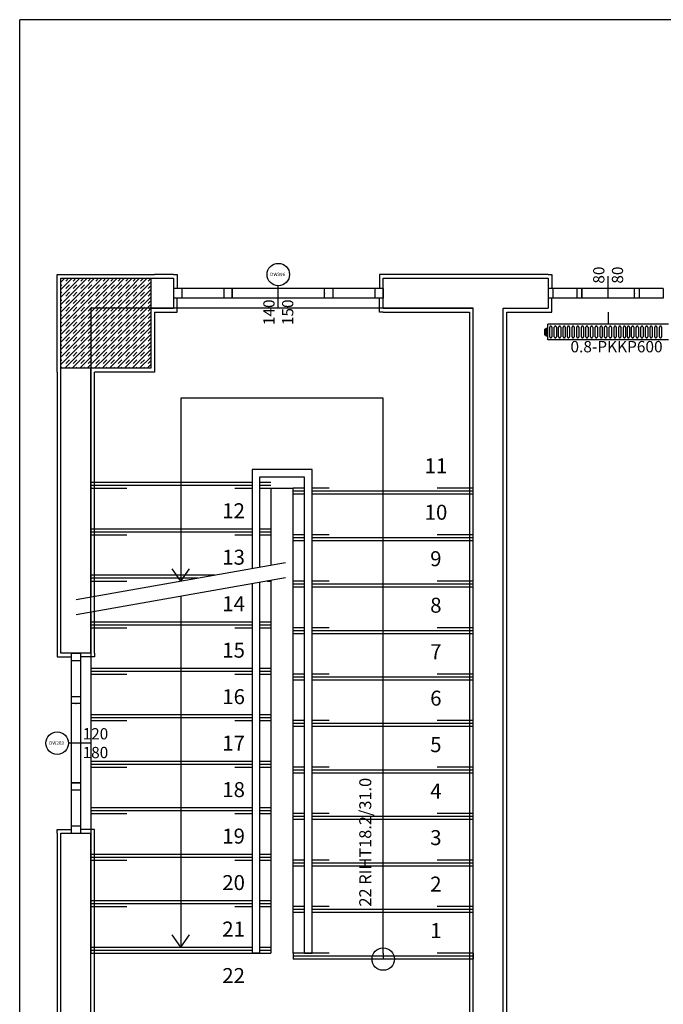
# Model space of a CAD drawing. Extents: x 563 to 930, y 0 to 44.
# Drawn here: x 708 to 713, y 37 to 44 of the extents above; entities that cross this region are included whole.
import ezdxf
from ezdxf.enums import TextEntityAlignment as Align

# ---------------------------------------------------------------- set-up
doc = ezdxf.new("R2010")
doc.units = 0
doc.header["$MEASUREMENT"] = 0
doc.linetypes.add('DASHEDX2', pattern=[1.5, 1, -0.5])
for name, color, linetype in [('AAA', 7, 'CONTINUOUS'), ('LINYE', 1, 'CONTINUOUS'), ('mekanik ısıtma gidiş', 1, 'DASHEDX2')]:
    doc.layers.add(name, color=color, linetype=linetype)
doc.layers.add('Cihaz yazı', color=7, linetype='CONTINUOUS', lineweight=5)
doc.styles.add('ersin', font='TIMES.TTF', dxfattribs={"height": 5})
doc.styles.get("Standard").update_dxf_attribs({"font": 'comic.TTF'})

msp = doc.modelspace()

# ---------------------------------------------------------------- linework, layer by layer
at = {"layer": 'AAA', "linetype": 'CONTINUOUS'}
for p, q in [((752.2363, 44), (708.2861, 44)), ((708.2861, 0), (708.2861, 44)), ((708.5361, 42.3002), (709.1863, 42.3002)), ((708.5361, 41.65), (708.5361, 42.3002)), ((709.1863, 42.3002), (709.1863, 42.3001)), ((709.3112, 42.3001), (709.1863, 42.3001)), ((709.3112, 42.3001), (709.3362, 42.3001)), ((709.3362, 42.3001), (709.3362, 42.2063)), ((710.7112, 42.3001), (710.6862, 42.3001)), ((710.6862, 42.3001), (710.6862, 42.2063)), ((711.3112, 42.3001), (710.7112, 42.3001)), ((711.8112, 42.3001), (711.3112, 42.3001)), ((711.8112, 42.3001), (711.8362, 42.3001)), ((711.8362, 42.3001), (711.8362, 42.2063)), ((712.2112, 42.1405), (712.2112, 42.2905)), ((708.5612, 42.2501), (708.5862, 42.2751)), ((708.5612, 42.2751), (709.1612, 42.2751)), ((708.5612, 41.6751), (708.5612, 42.2751)), ((708.5612, 42.2251), (708.568, 42.2319)), ((708.568, 42.2069), (708.6362, 42.2751)), ((708.593, 42.2569), (708.6112, 42.2751)), ((708.593, 42.2069), (708.618, 42.2319)), ((708.618, 42.2069), (708.6862, 42.2751)), ((708.643, 42.2569), (708.6612, 42.2751)), ((708.643, 42.2069), (708.668, 42.2319)), ((708.668, 42.2069), (708.7362, 42.2751)), ((708.693, 42.2569), (708.7112, 42.2751)), ((708.693, 42.2069), (708.718, 42.2319)), ((708.718, 42.2069), (708.7862, 42.2751)), ((708.743, 42.2569), (708.7612, 42.2751)), ((708.743, 42.2069), (708.768, 42.2319)), ((708.768, 42.2069), (708.8362, 42.2751)), ((708.793, 42.2569), (708.8112, 42.2751)), ((708.793, 42.2069), (708.818, 42.2319)), ((708.818, 42.2069), (708.868, 42.2569)), ((708.843, 42.2569), (708.8612, 42.2751)), ((708.843, 42.2069), (708.868, 42.2319)), ((708.868, 42.2069), (708.9362, 42.2751)), ((708.868, 42.2569), (708.8862, 42.2751)), ((708.893, 42.2569), (708.9112, 42.2751)), ((708.893, 42.2069), (708.918, 42.2319)), ((708.918, 42.2069), (708.9862, 42.2751)), ((708.943, 42.2569), (708.9612, 42.2751)), ((708.943, 42.2069), (708.968, 42.2319)), ((708.968, 42.2069), (709.0362, 42.2751)), ((708.993, 42.2569), (709.0112, 42.2751)), ((708.993, 42.2069), (709.018, 42.2319)), ((709.018, 42.2069), (709.0862, 42.2751)), ((709.043, 42.2569), (709.0612, 42.2751)), ((709.043, 42.2069), (709.068, 42.2319)), ((709.068, 42.2069), (709.1362, 42.2751)), ((709.093, 42.2569), (709.1112, 42.2751)), ((709.093, 42.2069), (709.118, 42.2319)), ((709.118, 42.2069), (709.1612, 42.2501)), ((709.143, 42.2569), (709.1612, 42.2751)), ((709.143, 42.2069), (709.1612, 42.2251)), ((709.1612, 42.2751), (709.1612, 41.6751)), ((709.1612, 42.2751), (709.3112, 42.2751)), ((709.3112, 42.2751), (709.3112, 42.0751)), ((710.0112, 42.0751), (710.0112, 42.2251)), ((710.7112, 42.2751), (711.3112, 42.2751)), ((710.7112, 42.0751), (710.7112, 42.2751)), ((711.3112, 42.2751), (711.8112, 42.2751)), ((711.8112, 42.2751), (711.8112, 42.0751)), ((708.5612, 41.9001), (708.868, 42.2069)), ((708.5612, 41.9501), (708.818, 42.2069)), ((708.5612, 42.0001), (708.768, 42.2069)), ((708.5612, 42.0501), (708.718, 42.2069)), ((708.5612, 42.1001), (708.668, 42.2069)), ((708.5612, 42.1501), (708.618, 42.2069)), ((708.5612, 42.2001), (708.568, 42.2069)), ((708.5612, 42.1751), (708.568, 42.1819)), ((708.593, 42.1569), (708.618, 42.1819)), ((708.643, 42.1569), (708.668, 42.1819)), ((708.693, 42.1569), (708.718, 42.1819)), ((708.743, 42.1569), (708.768, 42.1819)), ((708.743, 42.1569), (708.768, 42.1819)), ((708.793, 42.1569), (708.818, 42.1819)), ((708.843, 42.1569), (708.868, 42.1819)), ((708.868, 42.1069), (708.968, 42.2069)), ((708.868, 41.9569), (709.118, 42.2069)), ((708.868, 42.0069), (709.068, 42.2069)), ((708.868, 42.0569), (709.018, 42.2069)), ((708.868, 42.1569), (708.918, 42.2069)), ((708.868, 41.9069), (709.1612, 42.2001)), ((708.893, 42.1569), (708.918, 42.1819)), ((708.943, 42.1569), (708.968, 42.1819)), ((708.993, 42.1569), (709.018, 42.1819)), ((709.043, 42.1569), (709.068, 42.1819)), ((709.093, 42.1569), (709.118, 42.1819)), ((709.143, 42.1569), (709.1612, 42.1751)), ((709.3112, 42.2063), (709.3112, 42.1438)), ((709.3392, 42.2063), (709.3112, 42.2063)), ((709.3672, 42.2063), (709.3392, 42.2063)), ((709.6472, 42.2063), (709.3672, 42.2063)), ((709.3672, 42.2063), (709.3672, 42.1751)), ((709.3672, 42.2063), (709.3672, 42.1438)), ((709.3672, 42.1751), (709.3672, 42.1725)), ((709.3672, 42.1725), (709.3672, 42.1438)), ((709.6752, 42.2063), (709.6472, 42.2063)), ((709.6472, 42.2063), (709.6472, 42.1751)), ((709.6472, 42.2063), (709.6472, 42.1438)), ((709.6472, 42.1751), (709.6472, 42.1725)), ((709.6472, 42.1725), (709.6472, 42.1438)), ((709.7032, 42.2063), (709.6752, 42.2063)), ((710.3192, 42.2063), (709.7032, 42.2063)), ((709.7032, 42.2063), (709.7032, 42.177)), ((709.7032, 42.1438), (709.7032, 42.2063)), ((709.7032, 42.177), (709.7032, 42.1739)), ((709.7032, 42.1739), (709.7032, 42.1438)), ((710.3472, 42.2063), (710.3192, 42.2063)), ((710.3192, 42.1438), (710.3192, 42.2063)), ((710.3192, 42.177), (710.3192, 42.1739)), ((710.3752, 42.2063), (710.3472, 42.2063)), ((710.6552, 42.2063), (710.3752, 42.2063)), ((710.3752, 42.2063), (710.3752, 42.1751)), ((710.3752, 42.2063), (710.3752, 42.1438)), ((710.3752, 42.1751), (710.3752, 42.1725)), ((710.3752, 42.1725), (710.3752, 42.1438)), ((710.6832, 42.2063), (710.6552, 42.2063)), ((710.6552, 42.2063), (710.6552, 42.1751)), ((710.6552, 42.2063), (710.6552, 42.1438)), ((710.6552, 42.1751), (710.6552, 42.1725)), ((710.6552, 42.1725), (710.6552, 42.1438)), ((710.7112, 42.2063), (710.6832, 42.2063)), ((710.7112, 42.2063), (710.7112, 42.1438)), ((711.8112, 42.2063), (711.8112, 42.1438)), ((711.8272, 42.2063), (711.8112, 42.2063)), ((711.8432, 42.2063), (711.8272, 42.2063)), ((712.0032, 42.2063), (711.8432, 42.2063)), ((711.8432, 42.2063), (711.8432, 42.1751)), ((711.8432, 42.2063), (711.8432, 42.1438)), ((711.8432, 42.1751), (711.8432, 42.1725)), ((711.8432, 42.1725), (711.8432, 42.1438)), ((712.0192, 42.2063), (712.0032, 42.2063)), ((712.0032, 42.2063), (712.0032, 42.1751)), ((712.0032, 42.2063), (712.0032, 42.1438)), ((712.0032, 42.1751), (712.0032, 42.1725)), ((712.0032, 42.1725), (712.0032, 42.1438)), ((712.0352, 42.2063), (712.0192, 42.2063)), ((712.3872, 42.2063), (712.0352, 42.2063)), ((712.0352, 42.2063), (712.0352, 42.177)), ((712.0352, 42.1438), (712.0352, 42.2063)), ((712.0352, 42.177), (712.0352, 42.1739)), ((712.0352, 42.1739), (712.0352, 42.1438)), ((712.4032, 42.2063), (712.3872, 42.2063)), ((712.3872, 42.1438), (712.3872, 42.2063)), ((712.3872, 42.177), (712.3872, 42.1739)), ((712.4192, 42.2063), (712.4032, 42.2063)), ((712.5792, 42.2063), (712.4192, 42.2063)), ((712.4192, 42.2063), (712.4192, 42.1751)), ((712.4192, 42.2063), (712.4192, 42.1438)), ((712.4192, 42.1751), (712.4192, 42.1725)), ((712.4192, 42.1725), (712.4192, 42.1438)), ((712.5792, 42.2063), (712.5792, 42.1751)), ((712.5792, 42.1751), (712.5792, 42.1725)), ((712.5792, 42.1725), (712.5792, 42.1438)), ((708.5612, 41.8501), (708.868, 42.1569)), ((708.5612, 42.1251), (708.568, 42.1319)), ((708.5612, 41.8001), (708.868, 42.1069)), ((708.593, 42.1069), (708.618, 42.1319)), ((708.643, 42.1069), (708.668, 42.1319)), ((708.693, 42.1069), (708.718, 42.1319)), ((708.743, 42.1069), (708.768, 42.1319)), ((708.793, 42.1069), (708.818, 42.1319)), ((708.843, 42.1069), (708.868, 42.1319)), ((708.868, 41.8569), (709.1612, 42.1501)), ((708.868, 41.8069), (709.1612, 42.1001)), ((708.893, 42.1069), (708.918, 42.1319)), ((708.943, 42.1069), (708.968, 42.1319)), ((708.993, 42.1069), (709.018, 42.1319)), ((709.043, 42.1069), (709.068, 42.1319)), ((709.093, 42.1069), (709.118, 42.1319)), ((709.143, 42.1069), (709.1612, 42.1251)), ((709.3392, 42.1438), (709.3112, 42.1438)), ((709.3362, 42.0501), (709.3362, 42.1438)), ((709.3672, 42.1438), (709.3392, 42.1438)), ((709.6472, 42.1438), (709.3672, 42.1438)), ((709.6752, 42.1438), (709.6472, 42.1438)), ((709.7032, 42.1438), (709.6752, 42.1438)), ((710.3192, 42.1438), (709.7032, 42.1438)), ((710.3472, 42.1438), (710.3192, 42.1438)), ((710.3752, 42.1438), (710.3472, 42.1438)), ((710.6552, 42.1438), (710.3752, 42.1438)), ((710.6832, 42.1438), (710.6552, 42.1438)), ((710.7112, 42.1438), (710.6832, 42.1438)), ((710.6862, 42.0501), (710.6862, 42.1438)), ((711.8272, 42.1438), (711.8112, 42.1438)), ((711.8432, 42.1438), (711.8272, 42.1438)), ((711.8362, 42.0501), (711.8362, 42.1438)), ((712.0032, 42.1438), (711.8432, 42.1438)), ((712.0192, 42.1438), (712.0032, 42.1438)), ((712.0352, 42.1438), (712.0192, 42.1438)), ((712.3872, 42.1438), (712.0352, 42.1438)), ((712.4032, 42.1438), (712.3872, 42.1438)), ((712.4192, 42.1438), (712.4032, 42.1438)), ((712.5792, 42.1438), (712.4192, 42.1438)), ((708.5612, 42.0751), (708.568, 42.0819)), ((708.5612, 41.7501), (708.868, 42.0569)), ((708.5612, 42.0251), (708.568, 42.0319)), ((708.593, 42.0569), (708.618, 42.0819)), ((708.593, 42.0069), (708.618, 42.0319)), ((708.643, 42.0569), (708.668, 42.0819)), ((708.643, 42.0069), (708.668, 42.0319)), ((708.693, 42.0569), (708.718, 42.0819)), ((708.693, 42.0069), (708.718, 42.0319)), ((708.743, 42.0569), (708.768, 42.0819)), ((708.743, 42.0069), (708.768, 42.0319)), ((711.3112, 42.0751), (708.7612, 42.0751)), ((711.3112, 42.0751), (708.7612, 42.0751)), ((708.7612, 42.0751), (708.7612, 40.8751)), ((708.793, 42.0569), (708.818, 42.0819)), ((708.793, 42.0069), (708.818, 42.0319)), ((708.843, 42.0569), (708.868, 42.0819)), ((708.843, 42.0069), (708.868, 42.0319)), ((708.868, 41.7569), (709.1612, 42.0501)), ((708.893, 42.0569), (708.918, 42.0819)), ((708.893, 42.0069), (708.918, 42.0319)), ((708.943, 42.0569), (708.968, 42.0819)), ((708.943, 42.0069), (708.968, 42.0319)), ((708.993, 42.0569), (709.018, 42.0819)), ((708.993, 42.0069), (709.018, 42.0319)), ((709.043, 42.0569), (709.068, 42.0819)), ((709.043, 42.0069), (709.068, 42.0319)), ((709.093, 42.0569), (709.118, 42.0819)), ((709.093, 42.0069), (709.118, 42.0319)), ((709.143, 42.0569), (709.1612, 42.0751)), ((709.1612, 42.0751), (709.3112, 42.0751)), ((709.1863, 42.0501), (709.1863, 41.65)), ((709.1863, 42.0501), (709.3112, 42.0501)), ((709.3112, 42.0501), (709.3362, 42.0501)), ((710.7112, 42.0501), (710.6862, 42.0501)), ((710.7112, 42.0751), (711.3112, 42.0751)), ((710.7112, 42.0501), (711.2862, 42.0501)), ((711.2862, 42.0501), (711.2862, 34.8001)), ((711.3112, 34.7751), (711.3112, 42.0751)), ((711.3112, 40.8751), (711.3112, 42.0751)), ((711.5112, 34.7751), (711.5112, 42.0751)), ((711.5112, 42.0751), (711.8112, 42.0751)), ((711.5362, 34.8001), (711.5362, 42.0501)), ((711.5362, 42.0501), (711.8112, 42.0501)), ((711.8112, 42.0501), (711.8362, 42.0501)), ((708.5612, 41.7001), (708.868, 42.0069)), ((708.5612, 41.9751), (708.568, 41.9819)), ((708.593, 41.9569), (708.618, 41.9819)), ((708.643, 41.9569), (708.668, 41.9819)), ((708.693, 41.9569), (708.718, 41.9819)), ((708.743, 41.9569), (708.768, 41.9819)), ((708.793, 41.9569), (708.818, 41.9819)), ((708.843, 41.9569), (708.868, 41.9819)), ((708.868, 41.7069), (709.1612, 42.0001)), ((708.893, 41.9569), (708.918, 41.9819)), ((708.943, 41.9569), (708.968, 41.9819)), ((708.993, 41.9569), (709.018, 41.9819)), ((709.043, 41.9569), (709.068, 41.9819)), ((709.093, 41.9569), (709.118, 41.9819)), ((709.143, 42.0069), (709.1612, 42.0251)), ((709.143, 41.9569), (709.1612, 41.9751)), ((708.5612, 41.9251), (708.568, 41.9319)), ((708.5862, 41.6751), (708.868, 41.9569)), ((708.593, 41.9069), (708.618, 41.9319)), ((708.6362, 41.6751), (708.868, 41.9069)), ((708.643, 41.9069), (708.668, 41.9319)), ((708.693, 41.9069), (708.718, 41.9319)), ((708.743, 41.9069), (708.768, 41.9319)), ((708.793, 41.9069), (708.818, 41.9319)), ((708.843, 41.9069), (708.868, 41.9319)), ((708.8862, 41.6751), (709.1612, 41.9501)), ((708.893, 41.9069), (708.918, 41.9319)), ((708.9362, 41.6751), (709.1612, 41.9001)), ((708.943, 41.9069), (708.968, 41.9319)), ((708.993, 41.9069), (709.018, 41.9319)), ((709.043, 41.9069), (709.068, 41.9319)), ((709.093, 41.9069), (709.118, 41.9319)), ((709.143, 41.9069), (709.1612, 41.9251)), ((708.5612, 41.8751), (708.568, 41.8819)), ((708.5612, 41.8251), (708.568, 41.8319)), ((708.593, 41.8569), (708.618, 41.8819)), ((708.593, 41.8069), (708.618, 41.8319)), ((708.643, 41.8569), (708.668, 41.8819)), ((708.643, 41.8069), (708.668, 41.8319)), ((708.6862, 41.6751), (708.868, 41.8569)), ((708.693, 41.8569), (708.718, 41.8819)), ((708.693, 41.8069), (708.718, 41.8319)), ((708.743, 41.8569), (708.768, 41.8819)), ((708.743, 41.8069), (708.768, 41.8319)), ((708.793, 41.8569), (708.818, 41.8819)), ((708.793, 41.8069), (708.818, 41.8319)), ((708.843, 41.8569), (708.868, 41.8819)), ((708.843, 41.8069), (708.868, 41.8319)), ((708.893, 41.8569), (708.918, 41.8819)), ((708.893, 41.8069), (708.918, 41.8319)), ((708.943, 41.8569), (708.968, 41.8819)), ((708.943, 41.8069), (708.968, 41.8319)), ((708.9862, 41.6751), (709.1612, 41.8501)), ((708.993, 41.8569), (709.018, 41.8819)), ((708.993, 41.8069), (709.018, 41.8319)), ((709.043, 41.8569), (709.068, 41.8819)), ((709.043, 41.8069), (709.068, 41.8319)), ((709.093, 41.8569), (709.118, 41.8819)), ((709.093, 41.8069), (709.118, 41.8319)), ((709.143, 41.8569), (709.1612, 41.8751)), ((708.5612, 41.7751), (708.568, 41.7819)), ((708.593, 41.7569), (708.618, 41.7819)), ((708.643, 41.7569), (708.668, 41.7819)), ((708.693, 41.7569), (708.718, 41.7819)), ((708.7362, 41.6751), (708.868, 41.8069)), ((708.743, 41.7569), (708.768, 41.7819)), ((708.793, 41.7569), (708.818, 41.7819)), ((708.843, 41.7569), (708.868, 41.7819)), ((708.893, 41.7569), (708.918, 41.7819)), ((708.943, 41.7569), (708.968, 41.7819)), ((708.993, 41.7569), (709.018, 41.7819)), ((709.0362, 41.6751), (709.1612, 41.8001)), ((709.043, 41.7569), (709.068, 41.7819)), ((709.093, 41.7569), (709.118, 41.7819)), ((709.143, 41.8069), (709.1612, 41.8251)), ((709.143, 41.7569), (709.1612, 41.7751)), ((708.5612, 41.7251), (708.568, 41.7319)), ((708.593, 41.7069), (708.618, 41.7319)), ((708.643, 41.7069), (708.668, 41.7319)), ((708.693, 41.7069), (708.718, 41.7319)), ((708.743, 41.7069), (708.768, 41.7319)), ((708.7862, 41.6751), (708.868, 41.7569)), ((708.793, 41.7069), (708.818, 41.7319)), ((708.8362, 41.6751), (708.868, 41.7069)), ((708.843, 41.7069), (708.868, 41.7319)), ((708.893, 41.7069), (708.918, 41.7319)), ((708.943, 41.7069), (708.968, 41.7319)), ((708.993, 41.7069), (709.018, 41.7319)), ((709.043, 41.7069), (709.068, 41.7319)), ((709.0862, 41.6751), (709.1612, 41.7501)), ((709.093, 41.7069), (709.118, 41.7319)), ((709.1362, 41.6751), (709.1612, 41.7001)), ((709.143, 41.7069), (709.1612, 41.7251)), ((708.5362, 41.65), (708.5361, 41.65)), ((708.5362, 41.65), (708.5362, 39.7751)), ((708.5612, 41.6751), (708.568, 41.6819)), ((709.1612, 41.6751), (708.5612, 41.6751)), ((708.5612, 39.7751), (708.5612, 41.6751)), ((708.6112, 41.6751), (708.618, 41.6819)), ((708.6612, 41.6751), (708.668, 41.6819)), ((708.7112, 41.6751), (708.718, 41.6819)), ((708.7612, 41.6751), (708.768, 41.6819)), ((708.7612, 39.7751), (708.7612, 41.6751)), ((709.1863, 41.65), (708.7862, 41.65)), ((708.7862, 39.7751), (708.7862, 41.65)), ((708.8112, 41.6751), (708.818, 41.6819)), ((708.8612, 41.6751), (708.868, 41.6819)), ((708.9112, 41.6751), (708.918, 41.6819)), ((708.9612, 41.6751), (708.968, 41.6819)), ((709.0112, 41.6751), (709.018, 41.6819)), ((709.0612, 41.6751), (709.068, 41.6819)), ((709.1112, 41.6751), (709.118, 41.6819)), ((710.7112, 41.4751), (709.3612, 41.4751)), ((709.3612, 41.4751), (709.3612, 40.8751)), ((710.7112, 40.8751), (710.7112, 41.4751)), ((710.2362, 41.0001), (709.8362, 41.0001)), ((709.8362, 41.0001), (709.8362, 40.3389)), ((710.2362, 37.7751), (710.2362, 41.0001)), ((708.7612, 40.9151), (709.8362, 40.9151)), ((710.1862, 40.9501), (709.8862, 40.9501)), ((709.8862, 40.9501), (709.8862, 40.3477)), ((709.8862, 40.9151), (709.9612, 40.9151)), ((710.1862, 37.7751), (710.1862, 40.9501)), ((708.7612, 40.8951), (709.8362, 40.8951)), ((708.7612, 40.8751), (709.0012, 40.8751)), ((708.7612, 40.8751), (708.7612, 40.1493)), ((709.3612, 40.8751), (709.3612, 40.2551)), ((709.7212, 40.8751), (709.8362, 40.8751)), ((709.8862, 40.8951), (709.9612, 40.8951)), ((709.8862, 40.8751), (709.9612, 40.8751)), ((709.9612, 40.8751), (710.1112, 40.8751)), ((709.9612, 40.8751), (709.9612, 40.3609)), ((710.1862, 40.8751), (710.1112, 40.8751)), ((710.1112, 37.7751), (710.1112, 40.8751)), ((710.1862, 40.8551), (710.1112, 40.8551)), ((710.3512, 40.8751), (710.2362, 40.8751)), ((711.3112, 40.8551), (710.2362, 40.8551)), ((710.7112, 37.7751), (710.7112, 40.8751)), ((711.3112, 40.8751), (711.0712, 40.8751)), ((711.3112, 37.7751), (711.3112, 40.8751)), ((710.1862, 40.8351), (710.1112, 40.8351)), ((711.3112, 40.8351), (710.2362, 40.8351)), ((708.7612, 40.6051), (709.8362, 40.6051)), ((708.7612, 40.5851), (709.8362, 40.5851)), ((709.8862, 40.6051), (709.9612, 40.6051)), ((709.8862, 40.5851), (709.9612, 40.5851)), ((708.7612, 40.5651), (709.0012, 40.5651)), ((709.7212, 40.5651), (709.8362, 40.5651)), ((709.8862, 40.5651), (709.9612, 40.5651)), ((710.1862, 40.5651), (710.1112, 40.5651)), ((710.1862, 40.5451), (710.1112, 40.5451)), ((710.1862, 40.5251), (710.1112, 40.5251)), ((710.3512, 40.5651), (710.2362, 40.5651)), ((711.3112, 40.5451), (710.2362, 40.5451)), ((711.3112, 40.5251), (710.2362, 40.5251)), ((711.3112, 40.5651), (711.0712, 40.5651)), ((710.0597, 40.3783), (708.6627, 40.1319)), ((709.3612, 40.2551), (709.3038, 40.337)), ((709.3612, 40.2551), (709.4186, 40.337)), ((710.0597, 40.2767), (708.6627, 40.0304)), ((709.588, 40.2951), (708.7612, 40.2951)), ((709.4746, 40.2751), (708.7612, 40.2751)), ((708.7612, 40.2551), (709.0012, 40.2551)), ((709.9371, 40.2551), (709.9612, 40.2551)), ((709.9612, 40.2594), (709.9612, 37.7751)), ((710.1862, 40.2551), (710.1112, 40.2551)), ((710.3512, 40.2551), (710.2362, 40.2551)), ((711.3112, 40.2551), (711.0712, 40.2551)), ((709.8362, 40.2373), (709.8362, 37.7751)), ((709.8862, 40.2461), (709.8862, 37.7751)), ((710.1862, 40.2351), (710.1112, 40.2351)), ((710.1862, 40.2151), (710.1112, 40.2151)), ((711.3112, 40.2351), (710.2362, 40.2351)), ((711.3112, 40.2151), (710.2362, 40.2151)), ((709.3612, 40.1536), (709.3612, 37.8151)), ((708.7612, 40.0478), (708.7612, 37.7751)), ((708.7612, 39.9851), (709.8362, 39.9851)), ((708.7612, 39.9651), (709.8362, 39.9651)), ((708.7612, 39.9451), (709.0012, 39.9451)), ((709.7212, 39.9451), (709.8362, 39.9451)), ((709.8862, 39.9851), (709.9612, 39.9851)), ((709.8862, 39.9651), (709.9612, 39.9651)), ((709.8862, 39.9451), (709.9612, 39.9451)), ((710.1862, 39.9451), (710.1112, 39.9451)), ((710.3512, 39.9451), (710.2362, 39.9451)), ((711.3112, 39.9451), (711.0712, 39.9451)), ((710.1862, 39.9251), (710.1112, 39.9251)), ((710.1862, 39.9051), (710.1112, 39.9051)), ((711.3112, 39.9251), (710.2362, 39.9251)), ((711.3112, 39.9051), (710.2362, 39.9051)), ((708.5362, 39.7751), (708.5362, 39.7501)), ((708.5362, 39.7501), (708.6299, 39.7501)), ((708.7612, 39.7751), (708.5612, 39.7751)), ((708.6299, 39.7751), (708.6299, 39.7511)), ((708.6299, 39.7751), (708.6924, 39.7751)), ((708.6299, 39.7511), (708.6299, 39.7271)), ((708.6924, 39.7751), (708.6924, 39.7511)), ((708.6924, 39.7511), (708.6924, 39.7271)), ((708.7862, 39.7501), (708.6924, 39.7501)), ((708.7862, 39.7751), (708.7862, 39.7501)), ((708.6299, 39.7271), (708.6299, 39.4871)), ((708.6299, 39.7271), (708.6612, 39.7271)), ((708.6299, 39.7271), (708.6924, 39.7271)), ((708.6612, 39.7271), (708.6638, 39.7271)), ((708.6638, 39.7271), (708.6924, 39.7271)), ((708.6924, 39.7271), (708.6924, 39.4871)), ((708.7612, 39.6751), (709.8362, 39.6751)), ((709.8862, 39.6751), (709.9612, 39.6751)), ((708.7612, 39.6551), (709.8362, 39.6551)), ((708.7612, 39.6351), (709.0012, 39.6351)), ((709.7212, 39.6351), (709.8362, 39.6351)), ((709.8862, 39.6551), (709.9612, 39.6551)), ((709.8862, 39.6351), (709.9612, 39.6351)), ((710.1862, 39.6351), (710.1112, 39.6351)), ((710.1862, 39.6151), (710.1112, 39.6151)), ((710.3512, 39.6351), (710.2362, 39.6351)), ((711.3112, 39.6151), (710.2362, 39.6151)), ((711.3112, 39.6351), (711.0712, 39.6351)), ((710.1862, 39.5951), (710.1112, 39.5951)), ((711.3112, 39.5951), (710.2362, 39.5951)), ((708.6299, 39.4871), (708.6299, 39.4631)), ((708.6299, 39.4871), (708.6612, 39.4871)), ((708.6299, 39.4871), (708.6924, 39.4871)), ((708.6612, 39.4871), (708.6638, 39.4871)), ((708.6638, 39.4871), (708.6924, 39.4871)), ((708.6924, 39.4871), (708.6924, 39.4631)), ((708.6299, 39.4631), (708.6299, 39.4391)), ((708.6299, 39.4391), (708.6299, 38.9111)), ((708.6924, 39.4391), (708.6299, 39.4391)), ((708.6593, 39.4391), (708.6624, 39.4391)), ((708.6924, 39.4631), (708.6924, 39.4391)), ((708.6924, 39.4391), (708.6924, 38.9111)), ((708.7612, 39.3651), (709.8362, 39.3651)), ((708.7612, 39.3451), (709.8362, 39.3451)), ((709.8862, 39.3651), (709.9612, 39.3651)), ((709.8862, 39.3451), (709.9612, 39.3451)), ((708.7612, 39.3251), (709.0012, 39.3251)), ((709.7212, 39.3251), (709.8362, 39.3251)), ((709.8862, 39.3251), (709.9612, 39.3251)), ((710.1862, 39.3251), (710.1112, 39.3251)), ((710.1862, 39.3051), (710.1112, 39.3051)), ((710.1862, 39.2851), (710.1112, 39.2851)), ((710.3512, 39.3251), (710.2362, 39.3251)), ((711.3112, 39.3051), (710.2362, 39.3051)), ((711.3112, 39.2851), (710.2362, 39.2851)), ((711.3112, 39.3251), (711.0712, 39.3251)), ((708.7612, 39.1751), (708.6112, 39.1751)), ((708.7612, 39.0551), (709.8362, 39.0551)), ((708.7612, 39.0351), (709.8362, 39.0351)), ((708.7612, 39.0151), (709.0012, 39.0151)), ((709.7212, 39.0151), (709.8362, 39.0151)), ((709.8862, 39.0551), (709.9612, 39.0551)), ((709.8862, 39.0351), (709.9612, 39.0351)), ((709.8862, 39.0151), (709.9612, 39.0151)), ((710.1862, 39.0151), (710.1112, 39.0151)), ((710.3512, 39.0151), (710.2362, 39.0151)), ((711.3112, 39.0151), (711.0712, 39.0151)), ((710.1862, 38.9951), (710.1112, 38.9951)), ((710.1862, 38.9751), (710.1112, 38.9751)), ((711.3112, 38.9951), (710.2362, 38.9951)), ((711.3112, 38.9751), (710.2362, 38.9751)), ((708.6299, 38.9111), (708.6299, 38.8871)), ((708.6299, 38.9111), (708.6593, 38.9111)), ((708.6924, 38.9111), (708.6299, 38.9111)), ((708.6299, 38.8871), (708.6299, 38.8631)), ((708.6593, 38.9111), (708.6624, 38.9111)), ((708.6624, 38.9111), (708.6924, 38.9111)), ((708.6924, 38.9111), (708.6924, 38.8871)), ((708.6924, 38.8871), (708.6924, 38.8631)), ((708.6299, 38.8631), (708.6299, 38.6231)), ((708.6299, 38.8631), (708.6612, 38.8631)), ((708.6299, 38.8631), (708.6924, 38.8631)), ((708.6612, 38.8631), (708.6638, 38.8631)), ((708.6638, 38.8631), (708.6924, 38.8631)), ((708.6924, 38.8631), (708.6924, 38.6231)), ((708.7612, 38.7451), (709.8362, 38.7451)), ((709.8862, 38.7451), (709.9612, 38.7451)), ((708.7612, 38.7251), (709.8362, 38.7251)), ((708.7612, 38.7051), (709.0012, 38.7051)), ((709.7212, 38.7051), (709.8362, 38.7051)), ((709.8862, 38.7251), (709.9612, 38.7251)), ((709.8862, 38.7051), (709.9612, 38.7051)), ((710.1862, 38.7051), (710.1112, 38.7051)), ((710.1862, 38.6851), (710.1112, 38.6851)), ((710.3512, 38.7051), (710.2362, 38.7051)), ((711.3112, 38.6851), (710.2362, 38.6851)), ((711.3112, 38.7051), (711.0712, 38.7051)), ((708.6299, 38.6231), (708.6299, 38.5991)), ((708.6299, 38.6231), (708.6612, 38.6231)), ((708.6299, 38.6231), (708.6924, 38.6231)), ((708.6612, 38.6231), (708.6638, 38.6231)), ((708.6638, 38.6231), (708.6924, 38.6231)), ((708.6924, 38.6231), (708.6924, 38.5991)), ((710.1862, 38.6651), (710.1112, 38.6651)), ((711.3112, 38.6651), (710.2362, 38.6651)), ((708.5362, 38.5751), (708.5362, 38.6001)), ((708.5362, 38.6001), (708.6299, 38.6001)), ((708.5362, 38.5751), (708.5362, 36.5002)), ((708.5612, 36.4751), (708.5612, 38.5751)), ((708.5612, 38.5751), (708.7612, 38.5751)), ((708.6299, 38.5991), (708.6299, 38.5751)), ((708.6299, 38.5751), (708.6924, 38.5751)), ((708.7862, 38.6001), (708.6924, 38.6001)), ((708.6924, 38.5991), (708.6924, 38.5751)), ((708.7612, 36.4751), (708.7612, 38.5751)), ((708.7862, 38.5751), (708.7862, 38.6001)), ((708.7862, 36.5002), (708.7862, 38.5751)), ((708.7612, 38.4351), (709.8362, 38.4351)), ((708.7612, 38.4151), (709.8362, 38.4151)), ((709.8862, 38.4351), (709.9612, 38.4351)), ((709.8862, 38.4151), (709.9612, 38.4151)), ((708.7612, 38.3951), (709.0012, 38.3951)), ((709.7212, 38.3951), (709.8362, 38.3951)), ((709.8862, 38.3951), (709.9612, 38.3951)), ((710.1862, 38.3951), (710.1112, 38.3951)), ((710.1862, 38.3751), (710.1112, 38.3751)), ((710.1862, 38.3551), (710.1112, 38.3551)), ((710.3512, 38.3951), (710.2362, 38.3951)), ((711.3112, 38.3751), (710.2362, 38.3751)), ((711.3112, 38.3551), (710.2362, 38.3551)), ((711.3112, 38.3951), (711.0712, 38.3951)), ((708.7612, 38.1251), (709.8362, 38.1251)), ((708.7612, 38.1051), (709.8362, 38.1051)), ((709.8862, 38.1251), (709.9612, 38.1251)), ((709.8862, 38.1051), (709.9612, 38.1051)), ((708.7612, 38.0851), (709.0012, 38.0851)), ((709.7212, 38.0851), (709.8362, 38.0851)), ((709.8862, 38.0851), (709.9612, 38.0851)), ((710.1862, 38.0851), (710.1112, 38.0851)), ((710.1862, 38.0651), (710.1112, 38.0651)), ((710.1862, 38.0451), (710.1112, 38.0451)), ((710.3512, 38.0851), (710.2362, 38.0851)), ((711.3112, 38.0651), (710.2362, 38.0651)), ((711.3112, 38.0451), (710.2362, 38.0451)), ((711.3112, 38.0851), (711.0712, 38.0851)), ((709.3612, 37.8151), (709.3038, 37.897)), ((709.3612, 37.8151), (709.4186, 37.897)), ((708.7612, 37.8151), (709.8362, 37.8151)), ((708.7612, 37.7951), (709.8362, 37.7951)), ((708.7612, 37.7751), (709.0012, 37.7751)), ((708.7612, 37.7751), (709.8362, 37.7751)), ((709.7212, 37.7751), (709.8362, 37.7751)), ((709.8862, 37.7751), (709.8362, 37.7751)), ((709.8362, 37.7751), (709.8862, 37.7751)), ((709.8362, 37.7751), (709.8862, 37.7751)), ((709.8862, 37.8151), (709.9612, 37.8151)), ((709.8862, 37.7951), (709.9612, 37.7951)), ((709.8862, 37.7751), (709.9612, 37.7751)), ((709.8862, 37.7751), (709.9612, 37.7751)), ((710.1862, 37.7751), (710.1112, 37.7751)), ((710.1112, 37.7751), (710.1112, 37.7351)), ((710.1862, 37.7751), (710.2362, 37.7751)), ((710.2362, 37.7751), (710.1862, 37.7751)), ((710.3512, 37.7751), (710.2362, 37.7751)), ((710.7112, 37.7751), (710.7112, 37.7351)), ((711.3112, 37.7751), (711.0712, 37.7751)), ((711.3112, 37.7751), (711.3112, 37.7351)), ((711.3112, 37.7551), (710.1112, 37.7551)), ((711.3112, 37.7351), (710.1112, 37.7351))]:
    msp.add_line(p, q, dxfattribs=at)
for centre in [(710.0112, 42.3001), (708.5362, 39.1751), (710.7112, 37.7351)]:
    msp.add_circle(centre, 0.075, dxfattribs=at)
at = {"layer": 'LINYE'}
for p, q in [((712.6132, 41.9701), (711.8092, 41.9701)), ((712.6132, 41.8651), (711.8092, 41.8651))]:
    msp.add_line(p, q, dxfattribs=at)
at = {"layer": 'mekanik ısıtma gidiş'}
for p, q in [((712.2112, 42.0501), (712.2112, 41.9701)), ((711.8092, 41.8651), (711.8092, 41.9701)), ((711.7875, 41.9366), (711.7941, 41.9366)), ((711.7875, 41.9366), (711.7875, 41.9269)), ((711.7875, 41.9269), (711.7941, 41.9269)), ((711.7875, 41.9269), (711.7875, 41.9077)), ((711.7875, 41.9077), (711.7941, 41.9077)), ((711.7875, 41.9077), (711.7875, 41.898)), ((711.7875, 41.898), (711.7941, 41.898)), ((711.7941, 41.9407), (711.7941, 41.9366)), ((711.7941, 41.9407), (711.7983, 41.9407)), ((711.7941, 41.9366), (711.7941, 41.9269)), ((711.7941, 41.9269), (711.7941, 41.9077)), ((711.7941, 41.9077), (711.7941, 41.898)), ((711.7941, 41.898), (711.7941, 41.8939)), ((711.7983, 41.9423), (711.8054, 41.9428)), ((711.7983, 41.9423), (711.7983, 41.9407)), ((711.7983, 41.9407), (711.7983, 41.8939)), ((711.8213, 41.8858), (711.8213, 41.949)), ((711.8356, 41.949), (711.8356, 41.8858)), ((711.8521, 41.8858), (711.8521, 41.949)), ((711.8664, 41.949), (711.8664, 41.8858)), ((711.8804, 41.8858), (711.8804, 41.949)), ((711.8947, 41.949), (711.8947, 41.8858)), ((711.9112, 41.8858), (711.9112, 41.949)), ((711.9254, 41.949), (711.9254, 41.8858)), ((711.9395, 41.8858), (711.9395, 41.949)), ((711.9537, 41.949), (711.9537, 41.8858)), ((711.9702, 41.8858), (711.9702, 41.949)), ((711.9845, 41.949), (711.9845, 41.8858)), ((712.0016, 41.8858), (712.0016, 41.949)), ((712.0159, 41.949), (712.0159, 41.8858)), ((712.033, 41.8858), (712.033, 41.949)), ((712.0472, 41.949), (712.0472, 41.8858)), ((712.0626, 41.8858), (712.0626, 41.949)), ((712.0769, 41.949), (712.0769, 41.8858)), ((712.094, 41.8858), (712.094, 41.949)), ((712.1083, 41.949), (712.1083, 41.8858)), ((712.1254, 41.8858), (712.1254, 41.949)), ((712.1396, 41.949), (712.1396, 41.8858)), ((712.158, 41.8858), (712.158, 41.949)), ((712.1722, 41.949), (712.1722, 41.8858)), ((712.1876, 41.8858), (712.1876, 41.949)), ((712.2019, 41.949), (712.2019, 41.8858)), ((712.219, 41.8858), (712.219, 41.949)), ((712.2333, 41.949), (712.2333, 41.8858)), ((712.2504, 41.8858), (712.2504, 41.949)), ((712.2646, 41.949), (712.2646, 41.8858)), ((712.2817, 41.8858), (712.2817, 41.949)), ((712.296, 41.949), (712.296, 41.8858)), ((712.3131, 41.8858), (712.3131, 41.949)), ((712.3274, 41.949), (712.3274, 41.8858)), ((712.3393, 41.8858), (712.3393, 41.949)), ((712.3536, 41.949), (712.3536, 41.8858)), ((712.3676, 41.8858), (712.3676, 41.949)), ((712.3819, 41.949), (712.3819, 41.8858)), ((712.3983, 41.8858), (712.3983, 41.949)), ((712.4126, 41.949), (712.4126, 41.8858)), ((712.4297, 41.8858), (712.4297, 41.949)), ((712.444, 41.949), (712.444, 41.8858)), ((712.4611, 41.8858), (712.4611, 41.949)), ((712.4754, 41.949), (712.4754, 41.8858)), ((712.4907, 41.8858), (712.4907, 41.949)), ((712.505, 41.949), (712.505, 41.8858)), ((712.5221, 41.8858), (712.5221, 41.949)), ((712.5364, 41.949), (712.5364, 41.8858)), ((712.5535, 41.8858), (712.5535, 41.949)), ((712.5677, 41.949), (712.5677, 41.8858)), ((711.7941, 41.8939), (711.7983, 41.8939)), ((711.7983, 41.8939), (711.7983, 41.8923)), ((711.7983, 41.8923), (711.8054, 41.8918))]:
    msp.add_line(p, q, dxfattribs=at)
for centre, radius, start, end in [((711.8051, 41.947), 0.00417, 274, 350), ((711.8285, 41.949), 0.00714, 0, 180), ((711.8592, 41.949), 0.00714, 0, 180), ((711.8875, 41.949), 0.00714, 0, 180), ((711.9183, 41.949), 0.00714, 0, 180), ((711.9466, 41.949), 0.00714, 0, 180), ((711.9774, 41.949), 0.00714, 0, 180), ((712.0087, 41.949), 0.00714, 0, 180), ((712.0401, 41.949), 0.00714, 0, 180), ((712.0698, 41.949), 0.00714, 0, 180), ((712.1011, 41.949), 0.00714, 0, 180), ((712.1325, 41.949), 0.00714, 0, 180), ((712.1651, 41.949), 0.00714, 0, 180), ((712.1948, 41.949), 0.00714, 0, 180), ((712.2261, 41.949), 0.00714, 0, 180), ((712.2575, 41.949), 0.00714, 0, 180), ((712.2889, 41.949), 0.00714, 0, 180), ((712.3202, 41.949), 0.00714, 0, 180), ((712.3464, 41.949), 0.00714, 0, 180), ((712.3747, 41.949), 0.00714, 0, 180), ((712.4055, 41.949), 0.00714, 0, 180), ((712.4368, 41.949), 0.00714, 0, 180), ((712.4682, 41.949), 0.00714, 0, 180), ((712.4979, 41.949), 0.00714, 0, 180), ((712.5292, 41.949), 0.00714, 0, 180), ((712.5606, 41.949), 0.00714, 0, 180), ((711.8051, 41.8876), 0.00417, 10, 86), ((711.8285, 41.8858), 0.00714, 180, 0), ((711.8592, 41.8858), 0.00714, 180, 0), ((711.8875, 41.8858), 0.00714, 180, 0), ((711.9183, 41.8858), 0.00714, 180, 0), ((711.9466, 41.8858), 0.00714, 180, 0), ((711.9774, 41.8858), 0.00714, 180, 0), ((712.0087, 41.8858), 0.00714, 180, 0), ((712.0401, 41.8858), 0.00714, 180, 0), ((712.0698, 41.8858), 0.00714, 180, 0), ((712.1011, 41.8858), 0.00714, 180, 0), ((712.1325, 41.8858), 0.00714, 180, 0), ((712.1651, 41.8858), 0.00714, 180, 0), ((712.1948, 41.8858), 0.00714, 180, 0), ((712.2261, 41.8858), 0.00714, 180, 0), ((712.2575, 41.8858), 0.00714, 180, 0), ((712.2889, 41.8858), 0.00714, 180, 0), ((712.3202, 41.8858), 0.00714, 180, 0), ((712.3464, 41.8858), 0.00714, 180, 0), ((712.3747, 41.8858), 0.00714, 180, 0), ((712.4055, 41.8858), 0.00714, 180, 0), ((712.4368, 41.8858), 0.00714, 180, 0), ((712.4682, 41.8858), 0.00714, 180, 0), ((712.4979, 41.8858), 0.00714, 180, 0), ((712.5292, 41.8858), 0.00714, 180, 0), ((712.5606, 41.8858), 0.00714, 180, 0)]:
    msp.add_arc(centre, radius, start, end, dxfattribs=at)

# ---------------------------------------------------------------- texts
at = {"layer": 'AAA', "linetype": 'CONTINUOUS'}
for s, height, p in [('DW396', 0.0225, (709.9575, 42.2896)), ('11', 0.1, (710.9872, 40.9751)), ('12', 0.1, (709.6372, 40.6751)), ('10', 0.1, (710.9872, 40.6651)), ('13', 0.1, (709.6372, 40.3651)), ('9', 0.1, (711.0242, 40.3551)), ('14', 0.1, (709.6372, 40.0551)), ('8', 0.1, (711.0242, 40.0451)), ('15', 0.1, (709.6372, 39.7451)), ('7', 0.1, (711.0242, 39.7351)), ('16', 0.1, (709.6372, 39.4351)), ('6', 0.1, (711.0242, 39.4251)), ('120', 0.075, (708.7062, 39.2001)), ('17', 0.1, (709.6372, 39.1251)), ('5', 0.1, (711.0242, 39.1151)), ('DW203', 0.0225, (708.4825, 39.1646)), ('180', 0.075, (708.7062, 39.0751)), ('18', 0.1, (709.6372, 38.8151)), ('4', 0.1, (711.0242, 38.8051)), ('19', 0.1, (709.6372, 38.5051)), ('3', 0.1, (711.0242, 38.4951)), ('20', 0.1, (709.6372, 38.1951)), ('2', 0.1, (711.0242, 38.1851)), ('21', 0.1, (709.6372, 37.8851)), ('1', 0.1, (711.0242, 37.8751)), ('22', 0.1, (709.6372, 37.5751))]:
    msp.add_text(s, height=height, dxfattribs=at).set_placement(p)
for s, height, p in [('80', 0.075, (712.1862, 42.2399)), ('80', 0.075, (712.3112, 42.2399)), ('140', 0.075, (709.9862, 41.9636)), ('150', 0.075, (710.1112, 41.9636)), ('22 RIHT18.2/31.0', 0.08, (710.6312, 38.0851))]:
    msp.add_text(s, height=height, rotation=90, dxfattribs=at).set_placement(p)
at = {"layer": 'Cihaz yazı', "ltscale": 50, "style": 'ersin'}
msp.add_text('0.8-PKKP600', height=0.075626, dxfattribs=at).set_placement((712.2672, 41.8194), align=Align.MIDDLE_CENTER)

doc.saveas('drawing.dxf')
